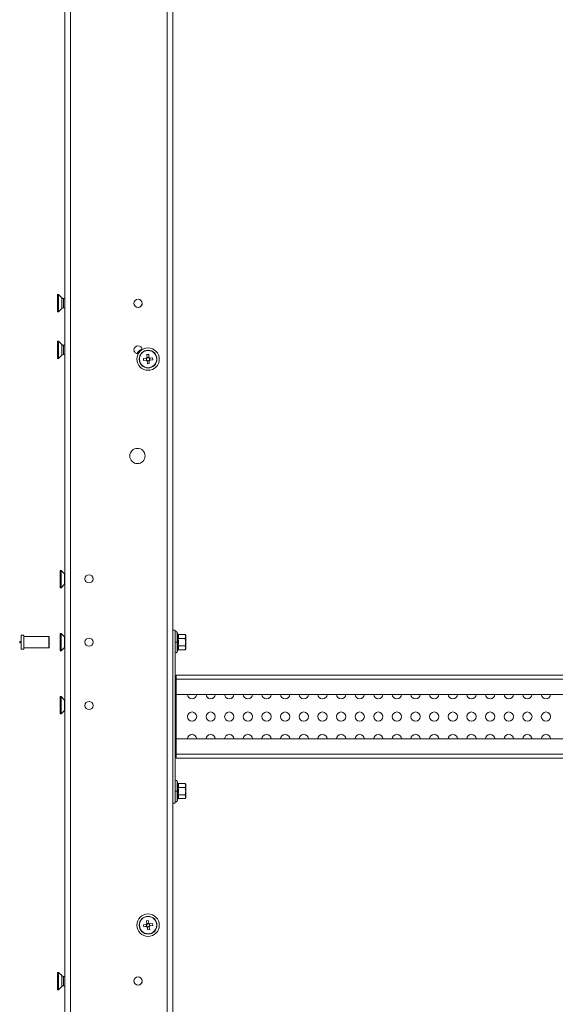
# Model space of a CAD drawing. Units: millimetres. Extents: x 63 to 8600, y 73 to 6208.
# Drawn here: x 4345 to 4632, y 3589 to 4118 of the extents above; entities that cross this region are included whole.
import ezdxf

# ---------------------------------------------------------------- set-up
doc = ezdxf.new("R2010")
doc.units = ezdxf.units.MM
doc.header["$LTSCALE"] = 5

msp = doc.modelspace()

# ---------------------------------------------------------------- linework, layer by layer
at = {"linetype": 'Continuous', "lineweight": 18}
for p, q in [((4368.72, 2976.2), (4368.72, 4590.2)), ((4371.72, 2977.2), (4371.72, 4589.2)), ((4423.72, 4542.2), (4423.72, 3024.2)), ((4426.72, 4537.83), (4426.72, 3028.56)), ((4365.37, 3969.85), (4364.82, 3969.85)), ((4364.82, 3960.55), (4364.82, 3969.85)), ((4367.13, 3968.08), (4365.37, 3969.85)), ((4365.37, 3960.55), (4365.37, 3969.85)), ((4367.13, 3962.32), (4367.13, 3968.08)), ((4368.72, 3967.7), (4368.05, 3967.7)), ((4368.05, 3967.7), (4368.05, 3962.7)), ((4365.37, 3960.55), (4367.13, 3962.32)), ((4368.05, 3962.7), (4368.72, 3962.7)), ((4364.82, 3960.55), (4365.37, 3960.55)), ((4365.37, 3944.85), (4364.82, 3944.85)), ((4364.82, 3935.55), (4364.82, 3944.85)), ((4367.13, 3943.08), (4365.37, 3944.85)), ((4365.37, 3935.55), (4365.37, 3944.85)), ((4367.13, 3937.32), (4367.13, 3943.08)), ((4368.72, 3942.7), (4368.05, 3942.7)), ((4368.05, 3942.7), (4368.05, 3937.7)), ((4364.82, 3935.55), (4365.37, 3935.55)), ((4365.37, 3935.55), (4367.13, 3937.32)), ((4368.05, 3937.7), (4368.72, 3937.7)), ((4408.19, 3938.14), (4408.1, 3938)), ((4408.66, 3935.2), (4408.66, 3935.2)), ((4408.76, 3935.2), (4408.76, 3935.2)), ((4408.77, 3935.2), (4408.77, 3935.2)), ((4410.94, 3935.57), (4412.46, 3935.66)), ((4411, 3934.54), (4410.94, 3935.57)), ((4411, 3934.54), (4412.77, 3934.64)), ((4412.51, 3934.63), (4411, 3934.54)), ((4412.52, 3934.63), (4412.46, 3935.66)), ((4412.76, 3937.61), (4413.79, 3937.67)), ((4412.76, 3937.61), (4412.86, 3935.84)), ((4412.85, 3936.09), (4413.88, 3936.15)), ((4413.04, 3932.72), (4412.94, 3934.49)), ((4413.79, 3937.67), (4413.88, 3936.15)), ((4415.89, 3934.82), (4414.12, 3934.72)), ((4414.31, 3935.76), (4414.37, 3934.73)), ((4414.32, 3935.76), (4415.83, 3935.85)), ((4415.89, 3934.82), (4414.37, 3934.73)), ((4415.83, 3935.85), (4415.89, 3934.82)), ((4418.07, 3935.2), (4418.07, 3935.2)), ((4418.07, 3935.2), (4418.07, 3935.2)), ((4418.17, 3935.2), (4418.17, 3935.2)), ((4413.98, 3934.3), (4412.95, 3934.24)), ((4414.07, 3932.78), (4413.04, 3932.72)), ((4413.98, 3934.29), (4414.07, 3932.78)), ((4366.72, 3821.75), (4366.27, 3821.75)), ((4366.27, 3812.45), (4366.27, 3821.75)), ((4368.58, 3819.88), (4366.72, 3821.75)), ((4366.72, 3812.45), (4366.72, 3821.75)), ((4368.58, 3814.31), (4368.58, 3819.88)), ((4366.72, 3812.45), (4368.58, 3814.31)), ((4366.27, 3812.45), (4366.72, 3812.45)), ((4346.72, 3786.95), (4345.32, 3786.95)), ((4346.72, 3786.95), (4345.32, 3786.95)), ((4345.32, 3786.95), (4345.32, 3779.45)), ((4346.72, 3786.95), (4346.72, 3779.45)), ((4366.72, 3787.85), (4366.27, 3787.85)), ((4366.27, 3778.55), (4366.27, 3787.85)), ((4368.58, 3785.98), (4366.72, 3787.85)), ((4366.72, 3778.55), (4366.72, 3787.85)), ((4427.92, 3789.7), (4426.72, 3789.7)), ((4427.92, 3789.7), (4426.72, 3789.7)), ((4427.92, 3789.7), (4426.72, 3789.7)), ((4427.92, 3789.7), (4426.72, 3789.7)), ((4427.92, 3696.7), (4427.92, 3789.7)), ((4428.02, 3788.4), (4427.92, 3788.4)), ((4428.02, 3788.4), (4427.92, 3788.4)), ((4428.02, 3788.4), (4428.02, 3778)), ((4429.44, 3787.32), (4428.98, 3788.57)), ((4429.44, 3787.32), (4428.98, 3788.57)), ((4428.98, 3788.57), (4428.98, 3777.82)), ((4429.46, 3787.2), (4429.44, 3787.32)), ((4429.45, 3787.31), (4429.48, 3787.2)), ((4429.45, 3787.31), (4429.45, 3787.29)), ((4429.54, 3787.24), (4433.3, 3787.24)), ((4429.54, 3787.24), (4433.3, 3787.24)), ((4433.3, 3787.24), (4433.3, 3787.25)), ((4433.62, 3786.7), (4433.3, 3787.24)), ((4433.62, 3779.7), (4433.62, 3786.7)), ((4345.32, 3783.57), (4344.52, 3783.57)), ((4345.32, 3783.57), (4344.52, 3783.57)), ((4344.52, 3782.82), (4344.52, 3783.57)), ((4344.52, 3782.82), (4345.32, 3782.82)), ((4360.12, 3786.2), (4346.72, 3786.2)), ((4360.12, 3786.2), (4346.72, 3786.2)), ((4360.32, 3786), (4360.12, 3786.2)), ((4360.32, 3786), (4360.12, 3786.2)), ((4360.12, 3786.2), (4360.12, 3780.2)), ((4360.32, 3786), (4360.32, 3780.4)), ((4368.58, 3780.41), (4368.58, 3785.98)), ((4428.02, 3783.2), (4429.64, 3783.2)), ((4429.54, 3785.22), (4433.3, 3785.22)), ((4429.54, 3781.17), (4433.3, 3781.17)), ((4345.32, 3779.45), (4346.72, 3779.45)), ((4346.72, 3780.2), (4360.12, 3780.2)), ((4360.12, 3780.2), (4360.32, 3780.4)), ((4366.27, 3778.55), (4366.72, 3778.55)), ((4366.72, 3778.55), (4368.58, 3780.41)), ((4427.92, 3778), (4428.02, 3778)), ((4428.98, 3777.82), (4429.44, 3779.07)), ((4429.44, 3779.07), (4429.46, 3779.2)), ((4429.48, 3779.2), (4429.45, 3779.08)), ((4429.54, 3779.15), (4433.3, 3779.15)), ((4433.3, 3779.15), (4433.62, 3779.7)), ((4905.52, 3765.5), (4428.52, 3765.5)), ((4428.52, 3720.89), (4428.52, 3765.5)), ((4905.52, 3765.5), (4428.52, 3765.5)), ((4880.11, 3765.5), (4428.52, 3765.5)), ((4880.11, 3765.5), (4428.52, 3765.5)), ((4905.52, 3763.3), (4428.52, 3763.3)), ((4428.52, 3755.16), (4905.52, 3755.16)), ((4366.72, 3753.95), (4366.27, 3753.95)), ((4366.27, 3744.65), (4366.27, 3753.95)), ((4368.58, 3752.08), (4366.72, 3753.95)), ((4366.72, 3744.65), (4366.72, 3753.95)), ((4368.58, 3746.51), (4368.58, 3752.08)), ((4366.27, 3744.65), (4366.72, 3744.65)), ((4366.72, 3744.65), (4368.58, 3746.51)), ((4905.52, 3731.23), (4428.52, 3731.23)), ((4905.52, 3731.23), (4428.52, 3731.23)), ((4434.52, 3731.24), (4439.52, 3731.24)), ((4434.52, 3731.24), (4439.52, 3731.24)), ((4444.52, 3731.24), (4449.52, 3731.24)), ((4444.52, 3731.24), (4449.52, 3731.24)), ((4454.52, 3731.24), (4459.52, 3731.24)), ((4454.52, 3731.24), (4459.52, 3731.24)), ((4464.52, 3731.24), (4469.52, 3731.24)), ((4464.52, 3731.24), (4469.52, 3731.24)), ((4474.52, 3731.24), (4479.52, 3731.24)), ((4474.52, 3731.24), (4479.52, 3731.24)), ((4484.52, 3731.24), (4489.52, 3731.24)), ((4484.52, 3731.24), (4489.52, 3731.24)), ((4494.52, 3731.24), (4499.52, 3731.24)), ((4494.52, 3731.24), (4499.52, 3731.24)), ((4504.52, 3731.24), (4509.52, 3731.24)), ((4504.52, 3731.24), (4509.52, 3731.24)), ((4514.52, 3731.24), (4519.52, 3731.24)), ((4514.52, 3731.24), (4519.52, 3731.24)), ((4524.52, 3731.24), (4529.52, 3731.24)), ((4524.52, 3731.24), (4529.52, 3731.24)), ((4534.52, 3731.24), (4539.52, 3731.24)), ((4534.52, 3731.24), (4539.52, 3731.24)), ((4544.52, 3731.24), (4549.52, 3731.24)), ((4544.52, 3731.24), (4549.52, 3731.24)), ((4554.52, 3731.24), (4559.52, 3731.24)), ((4554.52, 3731.24), (4559.52, 3731.24)), ((4564.52, 3731.24), (4569.52, 3731.24)), ((4564.52, 3731.24), (4569.52, 3731.24)), ((4574.52, 3731.24), (4579.52, 3731.24)), ((4574.52, 3731.24), (4579.52, 3731.24)), ((4584.52, 3731.24), (4589.52, 3731.24)), ((4584.52, 3731.24), (4589.52, 3731.24)), ((4594.52, 3731.24), (4599.52, 3731.24)), ((4594.52, 3731.24), (4599.52, 3731.24)), ((4604.52, 3731.24), (4609.52, 3731.24)), ((4604.52, 3731.24), (4609.52, 3731.24)), ((4614.52, 3731.24), (4619.52, 3731.24)), ((4614.52, 3731.24), (4619.52, 3731.24)), ((4624.52, 3731.24), (4629.52, 3731.24)), ((4624.52, 3731.24), (4629.52, 3731.24)), ((4905.52, 3723.09), (4428.52, 3723.09)), ((4905.52, 3720.89), (4428.52, 3720.89)), ((4428.02, 3708.4), (4427.92, 3708.4)), ((4428.02, 3708.4), (4427.92, 3708.4)), ((4428.02, 3708.4), (4428.02, 3698)), ((4429.44, 3707.32), (4428.98, 3708.57)), ((4429.44, 3707.32), (4428.98, 3708.57)), ((4428.98, 3708.57), (4428.98, 3697.82)), ((4429.46, 3707.2), (4429.44, 3707.32)), ((4429.45, 3707.31), (4429.48, 3707.2)), ((4429.45, 3707.31), (4429.45, 3707.29)), ((4429.54, 3707.24), (4433.3, 3707.24)), ((4429.54, 3707.24), (4433.3, 3707.24)), ((4433.3, 3707.24), (4433.3, 3707.25)), ((4433.62, 3706.7), (4433.3, 3707.24)), ((4428.02, 3703.2), (4429.64, 3703.2)), ((4429.54, 3705.22), (4433.3, 3705.22)), ((4433.62, 3699.7), (4433.62, 3706.7)), ((4427.92, 3696.7), (4426.72, 3696.7)), ((4427.92, 3698), (4428.02, 3698)), ((4428.98, 3697.82), (4429.44, 3699.07)), ((4429.44, 3699.07), (4429.46, 3699.2)), ((4429.48, 3699.2), (4429.45, 3699.08)), ((4429.54, 3701.17), (4433.3, 3701.17)), ((4429.54, 3699.15), (4433.3, 3699.15)), ((4433.3, 3699.15), (4433.62, 3699.7)), ((4412.52, 3633.54), (4413.54, 3633.7)), ((4412.52, 3633.54), (4412.8, 3631.78)), ((4413.54, 3633.7), (4413.78, 3632.2)), ((4408.66, 3631.2), (4408.66, 3631.2)), ((4408.76, 3631.2), (4408.76, 3631.2)), ((4408.77, 3631.2), (4408.77, 3631.2)), ((4410.91, 3631.32), (4412.41, 3631.56)), ((4411.08, 3630.3), (4410.91, 3631.32)), ((4411.08, 3630.3), (4412.83, 3630.58)), ((4412.58, 3630.54), (4411.08, 3630.3)), ((4412.58, 3630.54), (4412.42, 3631.56)), ((4412.76, 3632.03), (4413.78, 3632.19)), ((4413.29, 3628.7), (4413.01, 3630.45)), ((4414.07, 3630.36), (4413.05, 3630.2)), ((4414.31, 3628.86), (4413.29, 3628.7)), ((4414.07, 3630.36), (4414.31, 3628.86)), ((4415.92, 3631.07), (4414.16, 3630.79)), ((4414.25, 3631.85), (4415.75, 3632.09)), ((4414.25, 3631.85), (4414.41, 3630.83)), ((4415.92, 3631.07), (4414.42, 3630.83)), ((4415.75, 3632.09), (4415.92, 3631.07)), ((4418.07, 3631.2), (4418.07, 3631.2)), ((4418.07, 3631.2), (4418.07, 3631.2)), ((4418.17, 3631.2), (4418.17, 3631.2)), ((4365.37, 3605.85), (4364.82, 3605.85)), ((4364.82, 3596.55), (4364.82, 3605.85)), ((4367.13, 3604.08), (4365.37, 3605.85)), ((4365.37, 3596.55), (4365.37, 3605.85)), ((4367.13, 3598.32), (4367.13, 3604.08)), ((4368.72, 3603.7), (4368.05, 3603.7)), ((4368.05, 3603.7), (4368.05, 3598.7)), ((4364.82, 3596.55), (4365.37, 3596.55)), ((4365.37, 3596.55), (4367.13, 3598.32)), ((4368.05, 3598.7), (4368.72, 3598.7))]:
    msp.add_line(p, q, dxfattribs=at)
at = {"linetype": 'Continuous', "lineweight": 18, "flags": 128}
for points in [[(4407.98, 3938), (4408.81, 3939.08), (4408.97, 3939.23)], [(4368.72, 3819.76), (4368.68, 3819.79), (4368.58, 3819.88)], [(4368.58, 3814.31), (4368.68, 3814.4), (4368.72, 3814.43)], [(4368.72, 3785.86), (4368.68, 3785.89), (4368.58, 3785.98)], [(4368.58, 3780.41), (4368.68, 3780.5), (4368.72, 3780.53)], [(4428.52, 3763.3), (4428.4, 3763.3), (4428.29, 3763.3), (4428.18, 3763.3), (4428.09, 3763.3), (4428.02, 3763.3), (4427.96, 3763.3), (4427.93, 3763.3), (4427.92, 3763.3)], [(4428.52, 3763.3), (4428.16, 3763.3), (4427.92, 3763.3)], [(4427.92, 3763.3), (4428.16, 3763.3), (4428.52, 3763.3)], [(4427.92, 3763.3), (4427.93, 3763.3), (4427.96, 3763.3), (4428.02, 3763.3), (4428.09, 3763.3), (4428.18, 3763.3), (4428.29, 3763.3), (4428.4, 3763.3), (4428.52, 3763.3)], [(4368.72, 3751.96), (4368.68, 3751.99), (4368.58, 3752.08)], [(4368.58, 3746.51), (4368.68, 3746.6), (4368.72, 3746.63)], [(4427.92, 3723.09), (4427.93, 3723.09), (4427.96, 3723.09), (4428.02, 3723.09), (4428.09, 3723.09), (4428.18, 3723.09), (4428.29, 3723.09), (4428.4, 3723.09), (4428.52, 3723.09)]]:
    msp.add_lwpolyline(points, dxfattribs=at)
at = {"linetype": 'Continuous', "lineweight": 18}
for centre, radius in [((4408.06, 3965.2), 2.2), ((4413.42, 3935.2), 6), ((4413.42, 3935.2), 4.76), ((4413.42, 3935.2), 4.66), ((4413.42, 3935.2), 4.65), ((4407.72, 3883.2), 4.1), ((4381.72, 3817.2), 2.2), ((4381.72, 3783.2), 2.2), ((4381.72, 3749.2), 2.2), ((4437.02, 3743.2), 2.5), ((4447.02, 3743.2), 2.5), ((4457.02, 3743.2), 2.5), ((4467.02, 3743.2), 2.5), ((4477.02, 3743.2), 2.5), ((4487.02, 3743.2), 2.5), ((4497.02, 3743.2), 2.5), ((4507.02, 3743.2), 2.5), ((4517.02, 3743.2), 2.5), ((4527.02, 3743.2), 2.5), ((4537.02, 3743.2), 2.5), ((4547.02, 3743.2), 2.5), ((4557.02, 3743.2), 2.5), ((4567.02, 3743.2), 2.5), ((4577.02, 3743.2), 2.5), ((4587.02, 3743.2), 2.5), ((4597.02, 3743.2), 2.5), ((4607.02, 3743.2), 2.5), ((4617.02, 3743.2), 2.5), ((4627.02, 3743.2), 2.5), ((4413.42, 3631.2), 6), ((4413.42, 3631.2), 4.76), ((4413.42, 3631.2), 4.66), ((4413.42, 3631.2), 4.65), ((4408.06, 3601.2), 2.2)]:
    msp.add_circle(centre, radius, dxfattribs=at)
for centre, radius, start, end in [((4368.05, 3969), 1.3, 225, 270), ((4368.05, 3961.4), 1.3, 90, 135), ((4408.06, 3965.2), 2.2, 179.9999, 360), ((4408.06, 3965.2), 2.2, 180, 359.9998), ((4368.05, 3944), 1.3, 225, 270), ((4408.06, 3940.2), 2.2, 2.5803, 271.4), ((4408.06, 3940.2), 2.2, 180, 271.4271), ((4408.06, 3940.2), 2.2, 180, 271.4272), ((4408.06, 3940.2), 2.2, 180, 271.4), ((4412.72, 3935.2), 6, 114.696, 151.2768), ((4412.72, 3935.2), 5.89, 114.9577, 151.015), ((4412.72, 3935.2), 5.6, 121.7625, 149.9124), ((4413.42, 3935.2), 4.76, 359.9998, 179.9998), ((4413.42, 3935.2), 4.65, 359.9998, 179.9998), ((4368.05, 3936.4), 1.3, 90, 135), ((4413.42, 3935.2), 4.66, 179.9998, 359.9998), ((4413.42, 3935.2), 1.06, 122.1392, 154.2588), ((4413.42, 3935.2), 1.06, 212.1392, 244.2588), ((4413.42, 3935.2), 0.851, 145.9579, 220.4401), ((4413.42, 3935.2), 0.851, 220.4401, 145.9579), ((4413.42, 3935.2), 1.06, 32.1392, 64.2588), ((4413.42, 3935.2), 1.06, 302.1392, 334.2588), ((4407.72, 3883.2), 4.1, 180, 359.9998), ((4381.72, 3817.2), 2.2, 180, 359.9998), ((4428.52, 3788.4), 0.5, 20, 180), ((4428.52, 3788.4), 0.5, 20, 180), ((4381.72, 3783.2), 2.2, 180, 359.9998), ((4428.52, 3778), 0.5, 180, 340), ((4437.02, 3755.2), 2.5, 180, 360), ((4437.02, 3755.2), 2.5, 180, 360), ((4437.02, 3755.2), 2.5, 180, 360), ((4447.02, 3755.2), 2.5, 180, 360), ((4447.02, 3755.2), 2.5, 180, 360), ((4447.02, 3755.2), 2.5, 180, 360), ((4447.02, 3755.2), 2.5, 180, 360), ((4457.02, 3755.2), 2.5, 180, 360), ((4457.02, 3755.2), 2.5, 180, 360), ((4457.02, 3755.2), 2.5, 180, 360), ((4457.02, 3755.2), 2.5, 180, 360), ((4467.02, 3755.2), 2.5, 180, 360), ((4467.02, 3755.2), 2.5, 180, 360), ((4467.02, 3755.2), 2.5, 180, 360), ((4467.02, 3755.2), 2.5, 180, 360), ((4477.02, 3755.2), 2.5, 180, 360), ((4477.02, 3755.2), 2.5, 180, 360), ((4477.02, 3755.2), 2.5, 180, 360), ((4477.02, 3755.2), 2.5, 180, 360), ((4487.02, 3755.2), 2.5, 180, 360), ((4487.02, 3755.2), 2.5, 180, 360), ((4497.02, 3755.2), 2.5, 180, 360), ((4497.02, 3755.2), 2.5, 180, 360), ((4497.02, 3755.2), 2.5, 180, 360), ((4507.02, 3755.2), 2.5, 180, 360), ((4507.02, 3755.2), 2.5, 180, 360), ((4507.02, 3755.2), 2.5, 180, 360), ((4507.02, 3755.2), 2.5, 180, 360), ((4517.02, 3755.2), 2.5, 180, 360), ((4517.02, 3755.2), 2.5, 180, 360), ((4527.02, 3755.2), 2.5, 180, 360), ((4527.02, 3755.2), 2.5, 180, 360), ((4527.02, 3755.2), 2.5, 180, 360), ((4537.02, 3755.2), 2.5, 180, 360), ((4537.02, 3755.2), 2.5, 180, 360), ((4537.02, 3755.2), 2.5, 180, 360), ((4547.02, 3755.2), 2.5, 180, 360), ((4547.02, 3755.2), 2.5, 180, 360), ((4547.02, 3755.2), 2.5, 180, 360), ((4547.02, 3755.2), 2.5, 180, 360), ((4557.02, 3755.2), 2.5, 180, 360), ((4557.02, 3755.2), 2.5, 180, 360), ((4557.02, 3755.2), 2.5, 180, 360), ((4557.02, 3755.2), 2.5, 180, 360), ((4567.02, 3755.2), 2.5, 180, 360), ((4567.02, 3755.2), 2.5, 180, 360), ((4567.02, 3755.2), 2.5, 180, 360), ((4567.02, 3755.2), 2.5, 180, 360), ((4577.02, 3755.2), 2.5, 180, 360), ((4577.02, 3755.2), 2.5, 180, 360), ((4577.02, 3755.2), 2.5, 180, 360), ((4577.02, 3755.2), 2.5, 180, 360), ((4587.02, 3755.2), 2.5, 180, 360), ((4587.02, 3755.2), 2.5, 180, 360), ((4587.02, 3755.2), 2.5, 180, 360), ((4587.02, 3755.2), 2.5, 180, 360), ((4597.02, 3755.2), 2.5, 180, 360), ((4597.02, 3755.2), 2.5, 180, 360), ((4597.02, 3755.2), 2.5, 180, 360), ((4597.02, 3755.2), 2.5, 180, 360), ((4607.02, 3755.2), 2.5, 180, 360), ((4607.02, 3755.2), 2.5, 180, 360), ((4607.02, 3755.2), 2.5, 180, 360), ((4607.02, 3755.2), 2.5, 180, 360), ((4617.02, 3755.2), 2.5, 180, 360), ((4617.02, 3755.2), 2.5, 180, 360), ((4617.02, 3755.2), 2.5, 180, 360), ((4617.02, 3755.2), 2.5, 180, 360), ((4627.02, 3755.2), 2.5, 180, 360), ((4627.02, 3755.2), 2.5, 180, 360), ((4627.02, 3755.2), 2.5, 180, 360), ((4627.02, 3755.2), 2.5, 180, 360), ((4381.72, 3749.2), 2.2, 180, 359.9998), ((4437.02, 3743.2), 2.5, 180, 360), ((4437.02, 3743.2), 2.5, 180, 360), ((4437.02, 3743.2), 2.5, 180, 360), ((4447.02, 3743.2), 2.5, 180, 360), ((4447.02, 3743.2), 2.5, 180, 360), ((4457.02, 3743.2), 2.5, 180, 360), ((4457.02, 3743.2), 2.5, 180, 360), ((4467.02, 3743.2), 2.5, 180, 360), ((4467.02, 3743.2), 2.5, 180, 360), ((4467.02, 3743.2), 2.5, 180, 360), ((4477.02, 3743.2), 2.5, 180, 360), ((4477.02, 3743.2), 2.5, 180, 360), ((4487.02, 3743.2), 2.5, 180, 360), ((4487.02, 3743.2), 2.5, 180, 360), ((4497.02, 3743.2), 2.5, 180, 360), ((4497.02, 3743.2), 2.5, 180, 360), ((4497.02, 3743.2), 2.5, 180, 360), ((4507.02, 3743.2), 2.5, 180, 360), ((4507.02, 3743.2), 2.5, 180, 360), ((4517.02, 3743.2), 2.5, 180, 360), ((4517.02, 3743.2), 2.5, 180, 360), ((4517.02, 3743.2), 2.5, 180, 360), ((4527.02, 3743.2), 2.5, 180, 360), ((4527.02, 3743.2), 2.5, 180, 360), ((4537.02, 3743.2), 2.5, 180, 360), ((4537.02, 3743.2), 2.5, 180, 360), ((4547.02, 3743.2), 2.5, 180, 360), ((4547.02, 3743.2), 2.5, 180, 360), ((4557.02, 3743.2), 2.5, 180, 360), ((4557.02, 3743.2), 2.5, 180, 360), ((4557.02, 3743.2), 2.5, 180, 360), ((4567.02, 3743.2), 2.5, 180, 360), ((4567.02, 3743.2), 2.5, 180, 360), ((4567.02, 3743.2), 2.5, 180, 360), ((4577.02, 3743.2), 2.5, 180, 360), ((4577.02, 3743.2), 2.5, 180, 360), ((4577.02, 3743.2), 2.5, 180, 360), ((4587.02, 3743.2), 2.5, 180, 360), ((4587.02, 3743.2), 2.5, 180, 360), ((4587.02, 3743.2), 2.5, 180, 360), ((4597.02, 3743.2), 2.5, 180, 360), ((4597.02, 3743.2), 2.5, 180, 360), ((4597.02, 3743.2), 2.5, 180, 360), ((4607.02, 3743.2), 2.5, 180, 360), ((4607.02, 3743.2), 2.5, 180, 360), ((4607.02, 3743.2), 2.5, 180, 360), ((4617.02, 3743.2), 2.5, 180, 360), ((4617.02, 3743.2), 2.5, 180, 360), ((4617.02, 3743.2), 2.5, 180, 360), ((4627.02, 3743.2), 2.5, 180, 360), ((4627.02, 3743.2), 2.5, 180, 360), ((4627.02, 3743.2), 2.5, 180, 360), ((4437.02, 3731.2), 2.5, 0, 180), ((4447.02, 3731.2), 2.5, 0, 180), ((4457.02, 3731.2), 2.5, 0, 180), ((4467.02, 3731.2), 2.5, 0, 180), ((4477.02, 3731.2), 2.5, 0, 180), ((4487.02, 3731.2), 2.5, 0, 180), ((4497.02, 3731.2), 2.5, 0, 180), ((4507.02, 3731.2), 2.5, 0, 180), ((4517.02, 3731.2), 2.5, 0, 180), ((4527.02, 3731.2), 2.5, 0, 180), ((4537.02, 3731.2), 2.5, 0, 180), ((4547.02, 3731.2), 2.5, 0, 180), ((4557.02, 3731.2), 2.5, 0, 180), ((4567.02, 3731.2), 2.5, 0, 180), ((4577.02, 3731.2), 2.5, 0, 180), ((4587.02, 3731.2), 2.5, 0, 180), ((4597.02, 3731.2), 2.5, 0, 180), ((4607.02, 3731.2), 2.5, 0, 180), ((4617.02, 3731.2), 2.5, 0, 180), ((4627.02, 3731.2), 2.5, 0, 180), ((4428.52, 3708.4), 0.5, 20, 180), ((4428.52, 3708.4), 0.5, 20, 180), ((4428.52, 3698), 0.5, 180, 340), ((4413.42, 3631.2), 4.76, 359.9998, 179.9998), ((4413.42, 3631.2), 4.65, 359.9998, 179.9998), ((4413.42, 3631.2), 4.66, 179.9998, 359.9998), ((4413.42, 3631.2), 1.06, 127.9067, 160.0263), ((4413.42, 3631.2), 0.851, 151.7254, 226.2076), ((4413.42, 3631.2), 1.06, 217.9067, 250.0263), ((4413.42, 3631.2), 0.851, 226.2076, 151.7254), ((4413.42, 3631.2), 1.06, 37.9067, 70.0263), ((4413.42, 3631.2), 1.06, 307.9067, 340.0263), ((4368.05, 3605), 1.3, 225, 270), ((4368.05, 3597.4), 1.3, 90, 135), ((4408.06, 3601.2), 2.2, 179.9999, 360), ((4408.06, 3601.2), 2.2, 179.9999, 360), ((4408.06, 3601.2), 2.2, 180, 359.9998)]:
    msp.add_arc(centre, radius, start, end, dxfattribs=at)
for points in [[(4412.46, 3935.66), (4412.54, 3935.66), (4412.62, 3935.67), (4412.71, 3935.67)], [(4412.51, 3934.63), (4412.6, 3934.63), (4412.68, 3934.64), (4412.77, 3934.64)], [(4412.85, 3936.1), (4412.85, 3936.02), (4412.86, 3935.93), (4412.86, 3935.84)], [(4412.95, 3934.24), (4412.95, 3934.32), (4412.94, 3934.4), (4412.94, 3934.49)], [(4413.88, 3936.15), (4413.88, 3936.07), (4413.89, 3935.99), (4413.89, 3935.9)], [(4413.98, 3934.29), (4413.98, 3934.38), (4413.97, 3934.46), (4413.97, 3934.55)], [(4414.32, 3935.76), (4414.24, 3935.76), (4414.15, 3935.75), (4414.06, 3935.75)], [(4414.37, 3934.73), (4414.29, 3934.73), (4414.21, 3934.72), (4414.12, 3934.72)], [(4429.54, 3787.24), (4429.66, 3786.9), (4429.81, 3786.23), (4429.66, 3785.55), (4429.54, 3785.22)], [(4429.54, 3785.22), (4429.66, 3784.54), (4429.81, 3783.2), (4429.66, 3781.85), (4429.54, 3781.17)], [(4429.54, 3781.17), (4429.66, 3780.84), (4429.81, 3780.16), (4429.66, 3779.49), (4429.54, 3779.15)], [(4429.54, 3707.24), (4429.66, 3706.9), (4429.81, 3706.23), (4429.66, 3705.55), (4429.54, 3705.22)], [(4429.54, 3705.22), (4429.66, 3704.54), (4429.81, 3703.2), (4429.66, 3701.85), (4429.54, 3701.17)], [(4429.54, 3701.17), (4429.66, 3700.84), (4429.81, 3700.16), (4429.66, 3699.49), (4429.54, 3699.15)], [(4412.41, 3631.56), (4412.5, 3631.57), (4412.58, 3631.58), (4412.67, 3631.6)], [(4412.58, 3630.54), (4412.66, 3630.55), (4412.74, 3630.57), (4412.83, 3630.58)], [(4412.76, 3632.04), (4412.77, 3631.95), (4412.79, 3631.87), (4412.8, 3631.78)], [(4413.05, 3630.2), (4413.04, 3630.28), (4413.03, 3630.36), (4413.01, 3630.45)], [(4413.78, 3632.2), (4413.79, 3632.12), (4413.8, 3632.03), (4413.82, 3631.94)], [(4414.25, 3631.85), (4414.17, 3631.84), (4414.09, 3631.82), (4414, 3631.81)], [(4414.07, 3630.36), (4414.06, 3630.44), (4414.04, 3630.52), (4414.03, 3630.61)], [(4414.42, 3630.83), (4414.34, 3630.82), (4414.25, 3630.81), (4414.16, 3630.79)]]:
    msp.add_open_spline(points, degree=3, dxfattribs=at)
for points, knots in [([(4429.54, 3787.24), (4429.54, 3787.24), (4429.52, 3787.24), (4429.5, 3787.25), (4429.48, 3787.26), (4429.45, 3787.29), (4429.44, 3787.31), (4429.44, 3787.32)], [0, 0, 0, 0, 0.148989, 0.316052, 0.49994, 0.749848, 1, 1, 1, 1]), ([(4429.44, 3785.26), (4429.54, 3785.6), (4429.74, 3786.24), (4429.55, 3786.89), (4429.46, 3787.2)], [0, 0, 0, 0, 0.5324856, 1, 1, 1, 1]), ([(4433.3, 3787.24), (4433.33, 3787.19), (4433.37, 3787.11), (4433.43, 3786.98), (4433.49, 3786.86), (4433.54, 3786.72), (4433.58, 3786.57), (4433.61, 3786.4), (4433.61, 3786.28), (4433.62, 3786.23)], [0, 0, 0, 0, 0.12912, 0.255064, 0.378521, 0.500278, 0.669225, 0.834676, 1, 1, 1, 1]), ([(4429.64, 3783.2), (4429.64, 3783.28), (4429.64, 3783.45), (4429.63, 3783.71), (4429.61, 3783.97), (4429.58, 3784.31), (4429.53, 3784.74), (4429.47, 3785.08), (4429.44, 3785.26)], [0, 0, 0, 0, 0.124218, 0.247893, 0.372357, 0.49888, 0.745301, 1, 1, 1, 1]), ([(4429.44, 3785.26), (4429.44, 3785.25), (4429.45, 3785.24), (4429.48, 3785.23), (4429.51, 3785.22), (4429.53, 3785.22), (4429.54, 3785.22)], [0, 0, 0, 0, 0.250546, 0.500784, 0.770036, 1, 1, 1, 1]), ([(4429.44, 3781.13), (4429.46, 3781.25), (4429.5, 3781.48), (4429.55, 3781.82), (4429.6, 3782.22), (4429.63, 3782.68), (4429.64, 3783.02), (4429.64, 3783.2)], [0, 0, 0, 0, 0.171031, 0.337612, 0.501429, 0.752303, 1, 1, 1, 1]), ([(4429.44, 3781.13), (4429.44, 3781.14), (4429.45, 3781.15), (4429.48, 3781.16), (4429.51, 3781.17), (4429.53, 3781.17), (4429.54, 3781.17)], [0, 0, 0, 0, 0.250546, 0.500784, 0.770036, 1, 1, 1, 1]), ([(4429.46, 3779.2), (4429.55, 3779.5), (4429.74, 3780.15), (4429.54, 3780.79), (4429.44, 3781.13)], [0, 0, 0, 0, 0.469623, 1, 1, 1, 1]), ([(4433.62, 3786.23), (4433.61, 3786.18), (4433.61, 3786.1), (4433.6, 3785.97), (4433.57, 3785.84), (4433.52, 3785.68), (4433.44, 3785.47), (4433.35, 3785.3), (4433.3, 3785.22)], [0, 0, 0, 0, 0.124941, 0.250565, 0.374897, 0.500391, 0.745102, 1, 1, 1, 1]), ([(4433.3, 3785.22), (4433.33, 3785.13), (4433.37, 3784.96), (4433.43, 3784.71), (4433.49, 3784.47), (4433.53, 3784.22), (4433.57, 3783.97), (4433.59, 3783.71), (4433.61, 3783.45), (4433.61, 3783.28), (4433.62, 3783.2)], [0, 0, 0, 0, 0.128572, 0.253918, 0.376718, 0.49775, 0.623743, 0.748722, 0.874752, 1, 1, 1, 1]), ([(4433.62, 3783.2), (4433.61, 3783.11), (4433.61, 3782.94), (4433.6, 3782.69), (4433.57, 3782.43), (4433.52, 3782.1), (4433.44, 3781.67), (4433.35, 3781.34), (4433.3, 3781.17)], [0, 0, 0, 0, 0.124019, 0.247505, 0.371902, 0.498583, 0.744167, 1, 1, 1, 1]), ([(4433.3, 3781.17), (4433.33, 3781.13), (4433.37, 3781.05), (4433.43, 3780.92), (4433.49, 3780.8), (4433.54, 3780.66), (4433.58, 3780.5), (4433.61, 3780.33), (4433.61, 3780.22), (4433.62, 3780.16)], [0, 0, 0, 0, 0.12912, 0.255064, 0.378521, 0.500278, 0.669225, 0.834676, 1, 1, 1, 1]), ([(4429.44, 3779.07), (4429.44, 3779.08), (4429.45, 3779.1), (4429.48, 3779.13), (4429.51, 3779.15), (4429.53, 3779.15), (4429.54, 3779.15)], [0, 0, 0, 0, 0.250546, 0.500784, 0.770036, 1, 1, 1, 1]), ([(4433.62, 3780.16), (4433.61, 3780.12), (4433.61, 3780.04), (4433.6, 3779.91), (4433.57, 3779.78), (4433.52, 3779.61), (4433.44, 3779.4), (4433.35, 3779.24), (4433.3, 3779.15)], [0, 0, 0, 0, 0.124941, 0.250565, 0.374897, 0.500391, 0.745102, 1, 1, 1, 1]), ([(4429.54, 3707.24), (4429.54, 3707.24), (4429.52, 3707.24), (4429.5, 3707.25), (4429.48, 3707.26), (4429.45, 3707.29), (4429.44, 3707.31), (4429.44, 3707.32)], [0, 0, 0, 0, 0.148989, 0.316052, 0.49994, 0.749848, 1, 1, 1, 1]), ([(4429.44, 3705.26), (4429.54, 3705.6), (4429.74, 3706.24), (4429.55, 3706.89), (4429.46, 3707.2)], [0, 0, 0, 0, 0.5324856, 1, 1, 1, 1]), ([(4433.3, 3707.24), (4433.33, 3707.19), (4433.37, 3707.11), (4433.43, 3706.98), (4433.49, 3706.86), (4433.54, 3706.72), (4433.58, 3706.57), (4433.61, 3706.4), (4433.61, 3706.28), (4433.62, 3706.23)], [0, 0, 0, 0, 0.12912, 0.255064, 0.378521, 0.500278, 0.669225, 0.834676, 1, 1, 1, 1]), ([(4429.64, 3703.2), (4429.64, 3703.28), (4429.64, 3703.45), (4429.63, 3703.71), (4429.61, 3703.97), (4429.58, 3704.31), (4429.53, 3704.74), (4429.47, 3705.08), (4429.44, 3705.26)], [0, 0, 0, 0, 0.124218, 0.247893, 0.372357, 0.49888, 0.745301, 1, 1, 1, 1]), ([(4429.44, 3705.26), (4429.44, 3705.25), (4429.45, 3705.24), (4429.48, 3705.23), (4429.51, 3705.22), (4429.53, 3705.22), (4429.54, 3705.22)], [0, 0, 0, 0, 0.250546, 0.500784, 0.770036, 1, 1, 1, 1]), ([(4429.44, 3701.13), (4429.46, 3701.25), (4429.5, 3701.48), (4429.55, 3701.82), (4429.6, 3702.22), (4429.63, 3702.68), (4429.64, 3703.02), (4429.64, 3703.2)], [0, 0, 0, 0, 0.171031, 0.337612, 0.501429, 0.752303, 1, 1, 1, 1]), ([(4433.62, 3706.23), (4433.61, 3706.18), (4433.61, 3706.1), (4433.6, 3705.97), (4433.57, 3705.84), (4433.52, 3705.68), (4433.44, 3705.47), (4433.35, 3705.3), (4433.3, 3705.22)], [0, 0, 0, 0, 0.124941, 0.250565, 0.374897, 0.500391, 0.745102, 1, 1, 1, 1]), ([(4433.3, 3705.22), (4433.33, 3705.13), (4433.37, 3704.96), (4433.43, 3704.71), (4433.49, 3704.47), (4433.53, 3704.22), (4433.57, 3703.97), (4433.59, 3703.71), (4433.61, 3703.45), (4433.61, 3703.28), (4433.62, 3703.2)], [0, 0, 0, 0, 0.128572, 0.253918, 0.376718, 0.49775, 0.623743, 0.748722, 0.874752, 1, 1, 1, 1]), ([(4433.62, 3703.2), (4433.61, 3703.11), (4433.61, 3702.94), (4433.6, 3702.69), (4433.57, 3702.43), (4433.52, 3702.1), (4433.44, 3701.67), (4433.35, 3701.34), (4433.3, 3701.17)], [0, 0, 0, 0, 0.124019, 0.247505, 0.371902, 0.498583, 0.744167, 1, 1, 1, 1]), ([(4429.44, 3701.13), (4429.44, 3701.14), (4429.45, 3701.15), (4429.48, 3701.16), (4429.51, 3701.17), (4429.53, 3701.17), (4429.54, 3701.17)], [0, 0, 0, 0, 0.250546, 0.500784, 0.770036, 1, 1, 1, 1]), ([(4429.46, 3699.2), (4429.55, 3699.5), (4429.74, 3700.15), (4429.54, 3700.79), (4429.44, 3701.13)], [0, 0, 0, 0, 0.469623, 1, 1, 1, 1]), ([(4429.44, 3699.07), (4429.44, 3699.08), (4429.45, 3699.1), (4429.48, 3699.13), (4429.51, 3699.15), (4429.53, 3699.15), (4429.54, 3699.15)], [0, 0, 0, 0, 0.250546, 0.500784, 0.770036, 1, 1, 1, 1]), ([(4433.3, 3701.17), (4433.33, 3701.13), (4433.37, 3701.05), (4433.43, 3700.92), (4433.49, 3700.8), (4433.54, 3700.66), (4433.58, 3700.5), (4433.61, 3700.33), (4433.61, 3700.22), (4433.62, 3700.16)], [0, 0, 0, 0, 0.12912, 0.255064, 0.378521, 0.500278, 0.669225, 0.834676, 1, 1, 1, 1]), ([(4433.62, 3700.16), (4433.61, 3700.12), (4433.61, 3700.04), (4433.6, 3699.91), (4433.57, 3699.78), (4433.52, 3699.61), (4433.44, 3699.4), (4433.35, 3699.24), (4433.3, 3699.15)], [0, 0, 0, 0, 0.124941, 0.250565, 0.374897, 0.500391, 0.745102, 1, 1, 1, 1])]:
    msp.add_open_spline(points, degree=3, knots=knots, dxfattribs=at)

doc.saveas('drawing.dxf')
